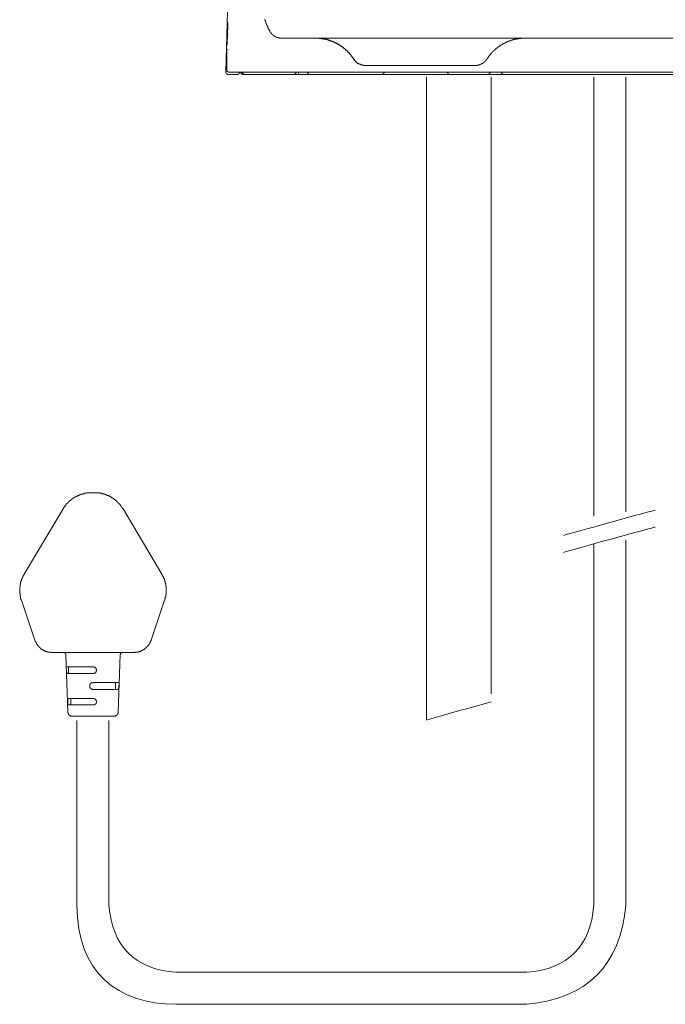
# Model space of a CAD drawing. Units: inches. Extents: x -791 to 1418, y -1406 to 165.
# Drawn here: x 110 to 254, y -847 to -629 of the extents above; entities that cross this region are included whole.
import ezdxf

# ---------------------------------------------------------------- set-up
doc = ezdxf.new("R2010")
doc.units = ezdxf.units.IN
doc.header["$MEASUREMENT"] = 0
doc.layers.add('图层 1', color=7, linetype='Continuous')

msp = doc.modelspace()

# ---------------------------------------------------------------- linework, layer by layer
at = {"layer": '图层 1', "color": 7, "lineweight": 9}
for points in [[(156.67, -626.65), (156.61, -629.36)], [(156.61, -629.36), (156.54, -632.05)], [(156.67, -631.3), (156.67, -631.24), (156.67, -631.18), (156.67, -631.12), (156.67, -631.05), (156.67, -630.99), (156.67, -630.93), (156.73, -630.93), (156.73, -630.86), (156.73, -630.8), (156.73, -630.74), (156.73, -630.68), (156.73, -630.61), (156.73, -630.55), (156.73, -630.49), (156.73, -630.42), (156.73, -630.36), (156.73, -630.3), (156.73, -630.24), (156.73, -630.17), (156.73, -630.11), (156.73, -630.04), (156.73, -629.99), (156.73, -629.92), (156.73, -629.86), (156.73, -629.79), (156.73, -629.73), (156.73, -629.67), (156.73, -629.61), (156.73, -629.54), (156.73, -629.48), (156.73, -629.42)], [(156.67, -630.17), (156.67, -630.24)], [(156.73, -630.24), (156.73, -630.17), (156.67, -630.17)], [(156.67, -630.3), (156.67, -630.24)], [(156.73, -630.24), (156.67, -630.24), (156.67, -630.3)], [(156.67, -630.3), (156.67, -631.55)], [(156.67, -630.3), (156.67, -631.55)], [(156.73, -629.23), (156.73, -629.17)], [(156.73, -629.23), (156.73, -629.29), (156.73, -629.36), (156.73, -629.42)], [(164.97, -628.54), (164.97, -628.6), (164.97, -628.66), (165.03, -628.73), (165.03, -628.79), (165.03, -628.85), (165.1, -628.85), (165.1, -628.92), (165.1, -628.98), (165.1, -629.04), (165.16, -629.04), (165.16, -629.11), (165.16, -629.17), (165.22, -629.23), (165.22, -629.29), (165.22, -629.36), (165.28, -629.36), (165.28, -629.42), (165.28, -629.48), (165.28, -629.54), (165.35, -629.54), (165.35, -629.61), (165.35, -629.67), (165.41, -629.67), (165.41, -629.73), (165.41, -629.79), (165.47, -629.86), (165.47, -629.92), (165.53, -629.99), (165.53, -630.04), (165.53, -630.11), (165.6, -630.11), (165.6, -630.17), (165.6, -630.24), (165.66, -630.24), (165.66, -630.3), (165.66, -630.36), (165.72, -630.42), (165.72, -630.49), (165.78, -630.55), (165.78, -630.61), (165.85, -630.68), (165.85, -630.74), (165.91, -630.8), (165.91, -630.86), (165.97, -630.93), (165.97, -630.99), (166.04, -631.05), (166.04, -631.12)], [(156.54, -632.05), (156.42, -634.75)], [(156.61, -633.18), (156.61, -633.12), (156.61, -632.99), (156.61, -632.93), (156.61, -632.87), (156.67, -632.74), (156.67, -632.68), (156.67, -632.56), (156.67, -632.49), (156.67, -632.43), (156.67, -632.31), (156.67, -632.24), (156.67, -632.18), (156.67, -632.05), (156.67, -631.99), (156.67, -631.93), (156.67, -631.8), (156.67, -631.74), (156.67, -631.62), (156.67, -631.55), (156.67, -631.49), (156.67, -631.37), (156.67, -631.3)], [(156.61, -631.62), (156.67, -631.62), (156.67, -631.55)], [(156.61, -631.62), (156.61, -631.68), (156.67, -631.68)], [(156.61, -631.68), (156.67, -631.68), (156.67, -631.62)], [(156.61, -631.8), (156.61, -631.74), (156.61, -631.68)], [(156.61, -631.68), (156.73, -631.68)], [(156.61, -631.8), (156.61, -631.87)], [(156.61, -631.93), (156.61, -631.87)], [(156.61, -631.93), (156.61, -631.99)], [(156.67, -631.99), (156.61, -631.99)], [(156.61, -632.37), (156.61, -632.31)], [(156.61, -632.31), (156.73, -632.31)], [(156.67, -632.31), (156.67, -632.37), (156.61, -632.37)], [(156.67, -632.31), (156.61, -632.31)], [(156.61, -632.37), (156.61, -632.49)], [(156.61, -632.37), (156.61, -632.49)], [(156.61, -632.49), (156.67, -632.49), (156.67, -632.56)], [(156.61, -632.56), (156.61, -632.49)], [(156.61, -632.56), (156.67, -632.56)], [(156.61, -632.56), (156.73, -632.56)], [(156.67, -631.55), (156.67, -631.62)], [(156.67, -631.68), (156.67, -631.74), (156.67, -631.8)], [(156.67, -631.68), (156.79, -631.68)], [(156.67, -631.8), (156.67, -631.87)], [(156.67, -631.87), (156.67, -631.93)], [(156.67, -631.99), (156.67, -631.93)], [(166.04, -631.12), (166.1, -631.12), (166.1, -631.18), (166.1, -631.24), (166.16, -631.24), (166.16, -631.3), (166.16, -631.37), (166.22, -631.37), (166.22, -631.43), (166.29, -631.43), (166.29, -631.49), (166.35, -631.55), (166.35, -631.62), (166.41, -631.62), (166.41, -631.68), (166.48, -631.68), (166.48, -631.74), (166.54, -631.74), (166.54, -631.8), (166.6, -631.8), (166.6, -631.87), (166.67, -631.87), (166.67, -631.93), (166.73, -631.93), (166.73, -631.99), (166.79, -631.99), (166.79, -632.05), (166.86, -632.05), (166.92, -632.05), (166.92, -632.12), (166.98, -632.12), (166.98, -632.18), (167.04, -632.18), (167.11, -632.24), (167.17, -632.24), (167.17, -632.31), (167.23, -632.31), (167.29, -632.31), (167.29, -632.37), (167.36, -632.37), (167.42, -632.37), (167.42, -632.43), (167.48, -632.43), (167.55, -632.43), (167.55, -632.49), (167.61, -632.49), (167.67, -632.49), (167.73, -632.49), (167.73, -632.56), (167.8, -632.56), (167.86, -632.56), (167.92, -632.56), (167.92, -632.62), (167.99, -632.62), (168.05, -632.62), (168.11, -632.62), (168.17, -632.62), (168.24, -632.62), (168.24, -632.68), (168.3, -632.68), (168.36, -632.68), (168.42, -632.68), (168.49, -632.68), (168.55, -632.68)], [(156.42, -634.75), (156.35, -637.45)], [(156.61, -632.87), (156.54, -632.87), (156.54, -632.93), (156.61, -632.93)], [(156.54, -633.12), (156.61, -633.12), (156.61, -633.06)], [(156.54, -633.12), (156.54, -633.18), (156.61, -633.18)], [(156.54, -634.19), (156.61, -634.19), (156.61, -634.13)], [(156.61, -632.93), (156.67, -632.93), (156.67, -632.87), (156.61, -632.87)], [(156.61, -632.99), (156.61, -632.93)], [(156.61, -632.93), (156.61, -632.99)], [(156.61, -632.99), (156.61, -633.06)], [(156.61, -632.99), (156.61, -633.06)], [(156.61, -633.06), (156.61, -633.12)], [(156.61, -633.18), (156.61, -633.12)], [(156.61, -633.56), (156.61, -633.5), (156.61, -633.43), (156.61, -633.37), (156.61, -633.31), (156.61, -633.25), (156.61, -633.18)], [(156.61, -633.93), (156.61, -633.88), (156.61, -633.81), (156.61, -633.75), (156.61, -633.68), (156.61, -633.62), (156.61, -633.56)], [(156.61, -633.93), (156.61, -634), (156.61, -634.06), (156.61, -634.13)], [(527.33, -632.68), (168.55, -632.68)], [(184.7, -637.33), (184.7, -637.27), (184.64, -637.27), (184.64, -637.2), (184.58, -637.2), (184.58, -637.14), (184.51, -637.08), (184.51, -637.02), (184.45, -637.02), (184.45, -636.95), (184.39, -636.89), (184.39, -636.83), (184.33, -636.83), (184.33, -636.77), (184.26, -636.77), (184.26, -636.7), (184.26, -636.64), (184.2, -636.64), (184.2, -636.58), (184.14, -636.58), (184.14, -636.52), (184.07, -636.52), (184.07, -636.45), (184.01, -636.39), (184.01, -636.33), (183.95, -636.33), (183.95, -636.26), (183.88, -636.26), (183.88, -636.2), (183.82, -636.2), (183.82, -636.14), (183.76, -636.14), (183.76, -636.08), (183.69, -636.01), (183.63, -635.95), (183.63, -635.88), (183.57, -635.88), (183.57, -635.82), (183.51, -635.82), (183.51, -635.76), (183.44, -635.76), (183.44, -635.7), (183.38, -635.7), (183.38, -635.63), (183.32, -635.63), (183.32, -635.57), (183.26, -635.57), (183.26, -635.51), (183.19, -635.51), (183.19, -635.45), (183.13, -635.45), (183.13, -635.38), (183.07, -635.38), (183, -635.32), (182.94, -635.25), (182.88, -635.19), (182.82, -635.13), (182.75, -635.13), (182.75, -635.07), (182.69, -635.07), (182.69, -635), (182.63, -635), (182.63, -634.94), (182.56, -634.94), (182.56, -634.88), (182.5, -634.88), (182.44, -634.88), (182.44, -634.82), (182.38, -634.82), (182.38, -634.75), (182.31, -634.75), (182.31, -634.69), (182.25, -634.69), (182.19, -634.63), (182.12, -634.63), (182.12, -634.57), (182.06, -634.57), (182.06, -634.5), (182, -634.5), (181.93, -634.5), (181.93, -634.44), (181.87, -634.44), (181.87, -634.38), (181.81, -634.38), (181.75, -634.38), (181.75, -634.31), (181.68, -634.31), (181.68, -634.25), (181.62, -634.25), (181.56, -634.25), (181.56, -634.19), (181.5, -634.19), (181.43, -634.13), (181.37, -634.13), (181.37, -634.06), (181.31, -634.06), (181.24, -634.06), (181.24, -634), (181.18, -634), (181.12, -633.93), (181.06, -633.93), (180.99, -633.88), (180.93, -633.88), (180.93, -633.81), (180.87, -633.81), (180.8, -633.81), (180.8, -633.75), (180.74, -633.75), (180.68, -633.75), (180.68, -633.68), (180.62, -633.68), (180.55, -633.68), (180.55, -633.62), (180.49, -633.62), (180.43, -633.62), (180.43, -633.56), (180.36, -633.56), (180.3, -633.56), (180.24, -633.5), (180.17, -633.5), (180.11, -633.5), (180.11, -633.43), (180.05, -633.43), (179.99, -633.43), (179.99, -633.37), (179.92, -633.37), (179.86, -633.37), (179.8, -633.37), (179.8, -633.31), (179.73, -633.31), (179.67, -633.31), (179.61, -633.25), (179.55, -633.25), (179.48, -633.25), (179.48, -633.18), (179.42, -633.18), (179.36, -633.18), (179.29, -633.18), (179.29, -633.12), (179.23, -633.12), (179.17, -633.12), (179.11, -633.12), (179.04, -633.06), (178.98, -633.06), (178.92, -633.06), (178.85, -633.06), (178.85, -632.99), (178.79, -632.99), (178.73, -632.99), (178.67, -632.99), (178.6, -632.99), (178.6, -632.93), (178.54, -632.93), (178.48, -632.93), (178.41, -632.93), (178.35, -632.93), (178.29, -632.87), (178.22, -632.87), (178.16, -632.87), (178.1, -632.87), (178.04, -632.87), (177.97, -632.81), (177.91, -632.81), (177.85, -632.81), (177.79, -632.81), (177.72, -632.81), (177.66, -632.81), (177.6, -632.74), (177.53, -632.74), (177.47, -632.74), (177.41, -632.74), (177.35, -632.74), (177.28, -632.74), (177.22, -632.74), (177.16, -632.74), (177.09, -632.74), (177.03, -632.68), (176.97, -632.68), (176.91, -632.68), (176.84, -632.68), (176.78, -632.68), (176.72, -632.68), (176.65, -632.68), (176.59, -632.68), (176.53, -632.68), (176.46, -632.68), (176.4, -632.68), (176.34, -632.68), (176.28, -632.68), (176.21, -632.68)], [(181.12, -633.93), (181.12, -633.88), (181.06, -633.88), (180.99, -633.88), (180.99, -633.81), (180.93, -633.81), (180.87, -633.81), (180.87, -633.75), (180.8, -633.75), (180.74, -633.75), (180.74, -633.68), (180.68, -633.68), (180.62, -633.68), (180.62, -633.62), (180.55, -633.62), (180.49, -633.62), (180.49, -633.56), (180.43, -633.56), (180.36, -633.56), (180.36, -633.5), (180.3, -633.5), (180.24, -633.5), (180.17, -633.5), (180.17, -633.43), (180.11, -633.43), (180.05, -633.43), (180.05, -633.37), (179.99, -633.37), (179.92, -633.37), (179.86, -633.31), (179.8, -633.31), (179.73, -633.31), (179.73, -633.25), (179.67, -633.25), (179.61, -633.25), (179.55, -633.25), (179.55, -633.18), (179.48, -633.18), (179.42, -633.18), (179.36, -633.18), (179.36, -633.12), (179.29, -633.12), (179.23, -633.12), (179.17, -633.12), (179.11, -633.06), (179.04, -633.06), (178.98, -633.06), (178.92, -633.06), (178.92, -632.99), (178.85, -632.99), (178.79, -632.99), (178.73, -632.99), (178.67, -632.99), (178.67, -632.93), (178.6, -632.93), (178.54, -632.93), (178.48, -632.93), (178.41, -632.93), (178.41, -632.87), (178.35, -632.87), (178.29, -632.87), (178.22, -632.87), (178.16, -632.87), (178.1, -632.87), (178.1, -632.81), (178.04, -632.81), (177.97, -632.81), (177.91, -632.81), (177.85, -632.81), (177.79, -632.81), (177.72, -632.81), (177.72, -632.74), (177.66, -632.74), (177.6, -632.74), (177.53, -632.74), (177.47, -632.74), (177.41, -632.74), (177.35, -632.74), (177.28, -632.74), (177.22, -632.74), (177.16, -632.74), (177.16, -632.68), (177.09, -632.68), (177.03, -632.68), (176.97, -632.68), (176.91, -632.68), (176.84, -632.68), (176.78, -632.68), (176.72, -632.68), (176.65, -632.68), (176.59, -632.68), (176.53, -632.68), (176.46, -632.68), (176.4, -632.68), (176.34, -632.68)], [(184.77, -637.33), (184.7, -637.27), (184.7, -637.2), (184.64, -637.2), (184.64, -637.14), (184.58, -637.08), (184.58, -637.02), (184.51, -637.02), (184.51, -636.95), (184.45, -636.95), (184.45, -636.89), (184.45, -636.83), (184.39, -636.83), (184.39, -636.77), (184.33, -636.77), (184.33, -636.7), (184.26, -636.64), (184.26, -636.58), (184.2, -636.58), (184.2, -636.52), (184.14, -636.52), (184.14, -636.45), (184.07, -636.45), (184.07, -636.39), (184.07, -636.33), (184.01, -636.33), (184.01, -636.26), (183.95, -636.26), (183.95, -636.2), (183.88, -636.2), (183.88, -636.14), (183.82, -636.14), (183.82, -636.08), (183.76, -636.01), (183.69, -635.95), (183.63, -635.88), (183.57, -635.82), (183.51, -635.76), (183.51, -635.7), (183.44, -635.7), (183.44, -635.63), (183.38, -635.63), (183.38, -635.57), (183.32, -635.57), (183.32, -635.51), (183.26, -635.51), (183.26, -635.45), (183.19, -635.45), (183.19, -635.38), (183.13, -635.38), (183.07, -635.32), (183, -635.25), (182.94, -635.19), (182.88, -635.19), (182.88, -635.13), (182.82, -635.13), (182.82, -635.07), (182.75, -635.07), (182.75, -635), (182.69, -635), (182.69, -634.94), (182.63, -634.94), (182.56, -634.88), (182.5, -634.88), (182.5, -634.82), (182.44, -634.82), (182.44, -634.75), (182.38, -634.75), (182.38, -634.69), (182.31, -634.69), (182.25, -634.63), (182.19, -634.63), (182.19, -634.57), (182.12, -634.57), (182.12, -634.5), (182.06, -634.5), (182, -634.5), (182, -634.44), (181.93, -634.44), (181.93, -634.38), (181.87, -634.38), (181.81, -634.38), (181.81, -634.31), (181.75, -634.31), (181.75, -634.25), (181.68, -634.25), (181.62, -634.25), (181.62, -634.19), (181.56, -634.19), (181.56, -634.13), (181.5, -634.13), (181.43, -634.13), (181.43, -634.06), (181.37, -634.06), (181.31, -634.06), (181.31, -634), (181.24, -634), (181.18, -633.93), (181.12, -633.93)], [(222.85, -632.68), (222.78, -632.68), (222.72, -632.68), (222.66, -632.68), (222.6, -632.68), (222.53, -632.68), (222.47, -632.68), (222.41, -632.68), (222.35, -632.68), (222.28, -632.68), (222.22, -632.68), (222.16, -632.68), (222.1, -632.68), (222.03, -632.68), (221.97, -632.74), (221.91, -632.74), (221.84, -632.74), (221.78, -632.74), (221.72, -632.74), (221.65, -632.74), (221.59, -632.74), (221.53, -632.74), (221.46, -632.74), (221.4, -632.81), (221.34, -632.81), (221.27, -632.81), (221.21, -632.81), (221.15, -632.81), (221.09, -632.81), (221.02, -632.81), (221.02, -632.87), (220.96, -632.87), (220.9, -632.87), (220.84, -632.87), (220.77, -632.87), (220.71, -632.87), (220.71, -632.93), (220.65, -632.93), (220.59, -632.93), (220.52, -632.93), (220.46, -632.93), (220.46, -632.99), (220.4, -632.99), (220.33, -632.99), (220.27, -632.99), (220.21, -632.99), (220.21, -633.06), (220.15, -633.06), (220.08, -633.06), (220.02, -633.06), (219.96, -633.12), (219.89, -633.12), (219.83, -633.12), (219.77, -633.12), (219.77, -633.18), (219.7, -633.18), (219.64, -633.18), (219.58, -633.18), (219.58, -633.25), (219.51, -633.25), (219.45, -633.25), (219.39, -633.25), (219.39, -633.31), (219.33, -633.31), (219.26, -633.31), (219.2, -633.37), (219.14, -633.37), (219.08, -633.37), (219.08, -633.43), (219.01, -633.43), (218.95, -633.43), (218.89, -633.5), (218.82, -633.5), (218.76, -633.5), (218.76, -633.56), (218.7, -633.56), (218.64, -633.56), (218.64, -633.62), (218.57, -633.62), (218.51, -633.62), (218.51, -633.68), (218.45, -633.68), (218.39, -633.68), (218.39, -633.75), (218.32, -633.75), (218.26, -633.75), (218.26, -633.81), (218.2, -633.81), (218.13, -633.81), (218.13, -633.88), (218.07, -633.88), (218.01, -633.88), (218.01, -633.93), (217.94, -633.93), (217.88, -633.93), (217.88, -634), (217.82, -634), (217.75, -634.06), (217.69, -634.06), (217.69, -634.13), (217.63, -634.13), (217.57, -634.13), (217.57, -634.19), (217.5, -634.19), (217.5, -634.25), (217.44, -634.25), (217.38, -634.25), (217.38, -634.31), (217.31, -634.31), (217.25, -634.38), (217.19, -634.38), (217.19, -634.44), (217.13, -634.44), (217.06, -634.5), (217, -634.5), (217, -634.57), (216.94, -634.57), (216.94, -634.63), (216.88, -634.63), (216.81, -634.63), (216.81, -634.69), (216.75, -634.69), (216.75, -634.75), (216.69, -634.75), (216.69, -634.82), (216.62, -634.82), (216.56, -634.88), (216.5, -634.88), (216.5, -634.94), (216.44, -634.94), (216.44, -635), (216.37, -635), (216.37, -635.07), (216.31, -635.07), (216.31, -635.13), (216.25, -635.13), (216.18, -635.19), (216.12, -635.19), (216.12, -635.25), (216.06, -635.25), (216.06, -635.32), (215.99, -635.32), (215.99, -635.38), (215.93, -635.38), (215.93, -635.45), (215.87, -635.45), (215.87, -635.51), (215.8, -635.51), (215.8, -635.57), (215.74, -635.57), (215.74, -635.63), (215.68, -635.63), (215.68, -635.7), (215.62, -635.7), (215.62, -635.76), (215.55, -635.76), (215.55, -635.82), (215.49, -635.82), (215.49, -635.88), (215.43, -635.88), (215.43, -635.95), (215.37, -635.95), (215.37, -636.01), (215.3, -636.01), (215.3, -636.08), (215.24, -636.14), (215.24, -636.2), (215.18, -636.2), (215.18, -636.26), (215.11, -636.26), (215.11, -636.33), (215.05, -636.33), (215.05, -636.39), (214.99, -636.39), (214.99, -636.45), (214.93, -636.52), (214.93, -636.58), (214.86, -636.58), (214.86, -636.64), (214.8, -636.64), (214.8, -636.7), (214.74, -636.77), (214.74, -636.83), (214.68, -636.83), (214.68, -636.89), (214.61, -636.89), (214.61, -636.95), (214.55, -637.02), (214.55, -637.08), (214.49, -637.08), (214.49, -637.14), (214.49, -637.2), (214.42, -637.2), (214.42, -637.27), (214.36, -637.27), (214.36, -637.33)], [(156.48, -636.33), (156.48, -636.45), (156.48, -636.52), (156.48, -636.58), (156.42, -636.7), (156.42, -636.77), (156.42, -636.83), (156.42, -636.95), (156.42, -637.02), (156.42, -637.08), (156.42, -637.2)], [(156.54, -635.19), (156.48, -635.19), (156.48, -635.25)], [(156.48, -635.38), (156.48, -635.32), (156.48, -635.25)], [(156.48, -635.38), (156.48, -635.45)], [(156.48, -635.45), (156.48, -635.51)], [(156.48, -635.51), (156.48, -635.57), (156.48, -635.63), (156.48, -635.7), (156.48, -635.76), (156.48, -635.82), (156.48, -635.88), (156.48, -635.95), (156.48, -636.01), (156.48, -636.08), (156.48, -636.14), (156.48, -636.2), (156.48, -636.26), (156.48, -636.33)], [(156.54, -635.19), (156.54, -635.25)], [(156.54, -635.19), (156.67, -635.19)], [(156.61, -635.19), (156.61, -635.25), (156.54, -635.25)], [(156.61, -635.19), (156.54, -635.19)], [(156.54, -635.38), (156.54, -635.32), (156.54, -635.25)], [(156.54, -635.32), (156.54, -635.25)], [(156.54, -635.51), (156.54, -635.45), (156.54, -635.38)], [(156.54, -635.82), (156.54, -635.76), (156.54, -635.7), (156.54, -635.63), (156.54, -635.57), (156.54, -635.51)], [(156.54, -636.2), (156.54, -636.14), (156.54, -636.08), (156.54, -636.01), (156.54, -635.95), (156.54, -635.88), (156.54, -635.82)], [(156.54, -636.7), (156.54, -636.64), (156.54, -636.58), (156.54, -636.52), (156.54, -636.45), (156.54, -636.39), (156.54, -636.33), (156.54, -636.26), (156.54, -636.2)], [(156.54, -637.2), (156.54, -637.08), (156.54, -637.02), (156.54, -636.95), (156.54, -636.89), (156.54, -636.83), (156.54, -636.77), (156.54, -636.7)], [(156.35, -637.45), (156.29, -640.16)], [(156.42, -637.2), (156.54, -637.2)], [(156.54, -637.2), (156.48, -638.21)], [(156.48, -638.21), (156.48, -639.66)], [(184.77, -637.33), (184.7, -637.33)], [(184.7, -637.33), (184.7, -637.4), (184.77, -637.4), (184.77, -637.45), (184.83, -637.45), (184.83, -637.52), (184.83, -637.58), (184.89, -637.58), (184.89, -637.65), (184.95, -637.65), (184.95, -637.71), (185.02, -637.71), (185.02, -637.77), (185.08, -637.77), (185.08, -637.83), (185.14, -637.83), (185.14, -637.9), (185.2, -637.9), (185.2, -637.96), (185.27, -637.96), (185.27, -638.02), (185.33, -638.02), (185.39, -638.09), (185.46, -638.09), (185.46, -638.15), (185.52, -638.15), (185.52, -638.21), (185.58, -638.21), (185.64, -638.21), (185.64, -638.28), (185.71, -638.28), (185.71, -638.34), (185.77, -638.34), (185.83, -638.34), (185.83, -638.4), (185.9, -638.4), (185.96, -638.4), (185.96, -638.46), (186.02, -638.46), (186.09, -638.46), (186.15, -638.46), (186.15, -638.53), (186.21, -638.53), (186.28, -638.53), (186.34, -638.59), (186.4, -638.59), (186.46, -638.59), (186.53, -638.59), (186.53, -638.65), (186.59, -638.65), (186.65, -638.65), (186.71, -638.65), (186.78, -638.65), (186.84, -638.65), (186.9, -638.65), (186.9, -638.72), (186.97, -638.72), (187.03, -638.72), (187.09, -638.72), (187.15, -638.72), (187.22, -638.72)], [(184.77, -637.33), (184.77, -637.4), (184.83, -637.4), (184.83, -637.45), (184.89, -637.52), (184.89, -637.58)], [(184.89, -637.58), (184.95, -637.58), (184.95, -637.65), (185.02, -637.65), (185.02, -637.71), (185.08, -637.71), (185.08, -637.77)], [(185.08, -637.77), (185.14, -637.77), (185.14, -637.83), (185.2, -637.83), (185.2, -637.9)], [(185.2, -637.9), (185.27, -637.9), (185.27, -637.96), (185.33, -637.96)], [(185.33, -637.96), (185.33, -638.02), (185.39, -638.02), (185.39, -638.09), (185.46, -638.09)], [(185.46, -638.09), (185.52, -638.15), (185.58, -638.15)], [(185.58, -638.15), (185.58, -638.21), (185.64, -638.21), (185.71, -638.28)], [(185.71, -638.28), (185.77, -638.28), (185.77, -638.34), (185.83, -638.34)], [(185.83, -638.34), (185.9, -638.34), (185.9, -638.4), (185.96, -638.4)], [(185.96, -638.4), (186.02, -638.4), (186.02, -638.46), (186.09, -638.46)], [(186.09, -638.46), (186.15, -638.46), (186.21, -638.53)], [(186.21, -638.53), (186.28, -638.53), (186.34, -638.53), (186.34, -638.59), (186.4, -638.59)], [(186.4, -638.59), (186.46, -638.59), (186.53, -638.59)], [(186.53, -638.59), (186.59, -638.59), (186.59, -638.65), (186.65, -638.65)], [(186.65, -638.65), (186.71, -638.65), (186.78, -638.65), (186.84, -638.65)], [(186.84, -638.65), (186.9, -638.65), (186.97, -638.65), (186.97, -638.72)], [(186.97, -638.72), (187.03, -638.72), (187.09, -638.72)], [(187.09, -638.72), (187.15, -638.72), (187.22, -638.72), (187.28, -638.72)], [(187.22, -638.72), (187.28, -638.72)], [(188.41, -638.72), (187.28, -638.72)], [(211.84, -638.72), (188.41, -638.72)], [(211.84, -638.72), (211.91, -638.72), (211.97, -638.72), (212.03, -638.72), (212.1, -638.72), (212.16, -638.72), (212.16, -638.65), (212.22, -638.65), (212.28, -638.65), (212.35, -638.65), (212.41, -638.65), (212.47, -638.65), (212.54, -638.65), (212.54, -638.59), (212.6, -638.59), (212.66, -638.59), (212.73, -638.59), (212.73, -638.53), (212.79, -638.53), (212.85, -638.53), (212.91, -638.53), (212.91, -638.46), (212.98, -638.46), (213.04, -638.46), (213.1, -638.4), (213.17, -638.4), (213.23, -638.4), (213.23, -638.34), (213.29, -638.34), (213.35, -638.28), (213.42, -638.28), (213.42, -638.21), (213.48, -638.21), (213.54, -638.21), (213.54, -638.15), (213.61, -638.15), (213.61, -638.09), (213.67, -638.09), (213.67, -638.02), (213.73, -638.02), (213.79, -638.02), (213.79, -637.96), (213.86, -637.96), (213.86, -637.9), (213.92, -637.9), (213.92, -637.83), (213.98, -637.83), (213.98, -637.77), (214.04, -637.77), (214.04, -637.71), (214.11, -637.71), (214.11, -637.65), (214.17, -637.65), (214.17, -637.58), (214.17, -637.52), (214.23, -637.52), (214.23, -637.45), (214.3, -637.45), (214.3, -637.4), (214.36, -637.4), (214.36, -637.33)], [(156.29, -640.16), (156.29, -640.22), (156.29, -640.29), (156.29, -640.35), (156.35, -640.35), (156.35, -640.41), (156.35, -640.48), (156.42, -640.48), (156.42, -640.54)], [(156.29, -640.16), (156.29, -640.22), (156.29, -640.29), (156.29, -640.35), (156.35, -640.35), (156.35, -640.41), (156.35, -640.48), (156.42, -640.48), (156.42, -640.54)], [(156.42, -640.54), (156.48, -640.54), (156.48, -640.6), (156.54, -640.6), (156.54, -640.67), (156.61, -640.67), (156.67, -640.67), (156.67, -640.73), (156.73, -640.73), (156.79, -640.73)], [(156.42, -640.54), (156.48, -640.54), (156.48, -640.6), (156.54, -640.6), (156.54, -640.67), (156.61, -640.67), (156.67, -640.67), (156.67, -640.73), (156.73, -640.73), (156.79, -640.73)], [(156.48, -639.66), (156.48, -639.72), (156.48, -639.78), (156.48, -639.85), (156.48, -639.91), (156.54, -639.91), (156.54, -639.97), (156.54, -640.04), (156.61, -640.04)], [(156.61, -640.04), (156.61, -640.1), (156.67, -640.1), (156.73, -640.1), (156.73, -640.16), (156.79, -640.16), (156.86, -640.16), (156.86, -640.22), (156.92, -640.22), (156.98, -640.22)], [(156.86, -640.73), (156.79, -640.73)], [(158.87, -640.73), (156.86, -640.73)], [(157.8, -640.22), (156.98, -640.22)], [(159.31, -640.22), (157.8, -640.22)], [(158.87, -640.73), (158.93, -640.73), (158.99, -640.67), (159.06, -640.67), (159.12, -640.67), (159.12, -640.6), (159.18, -640.6), (159.18, -640.54)], [(159.18, -640.54), (159.25, -640.54), (159.25, -640.48), (159.31, -640.48), (159.31, -640.41), (159.31, -640.35), (159.37, -640.35), (159.37, -640.29), (159.37, -640.22)], [(219.51, -640.22), (159.31, -640.22)], [(159.63, -640.16), (159.63, -640.22), (159.63, -640.29), (159.63, -640.35), (159.69, -640.41), (159.69, -640.48), (159.75, -640.48), (159.75, -640.54)], [(159.63, -640.16), (159.63, -640.22), (159.63, -640.29), (159.63, -640.35), (159.63, -640.41), (159.69, -640.41), (159.69, -640.48), (159.69, -640.54), (159.75, -640.54)], [(159.63, -640.16), (159.63, -640.22), (159.63, -640.29), (159.63, -640.35), (159.63, -640.41), (159.63, -640.48), (159.69, -640.48), (159.69, -640.54), (159.75, -640.54)], [(159.75, -640.54), (159.81, -640.6), (159.88, -640.6), (159.88, -640.67), (159.94, -640.67), (160, -640.67), (160, -640.73), (160.06, -640.73), (160.13, -640.73)], [(159.75, -640.54), (159.75, -640.6), (159.81, -640.6), (159.81, -640.67), (159.88, -640.67), (159.94, -640.67), (160, -640.67), (160, -640.73), (160.06, -640.73), (160.13, -640.73)], [(159.75, -640.54), (159.75, -640.6), (159.81, -640.6), (159.81, -640.67), (159.88, -640.67), (159.94, -640.67), (160, -640.67), (160, -640.73), (160.06, -640.73)], [(160, -640.22), (160, -640.29), (160, -640.35), (160, -640.41), (160.06, -640.41), (160.06, -640.48), (160.06, -640.54), (160.13, -640.54)], [(160.13, -640.54), (160.13, -640.6), (160.19, -640.6), (160.19, -640.67), (160.25, -640.67), (160.31, -640.67), (160.38, -640.67), (160.38, -640.73), (160.44, -640.73), (160.5, -640.73)], [(160.25, -640.73), (160.13, -640.73)], [(160.31, -640.73), (160.25, -640.73)], [(161.07, -640.73), (160.5, -640.73)], [(168.17, -640.73), (161.07, -640.73)], [(168.36, -640.73), (168.17, -640.73)], [(171.43, -640.73), (168.36, -640.73)], [(171.43, -640.73), (171.5, -640.73), (171.56, -640.73), (171.56, -640.67), (171.62, -640.67), (171.69, -640.67), (171.69, -640.6), (171.75, -640.6), (171.81, -640.6), (171.81, -640.54), (171.87, -640.48), (171.87, -640.41), (171.94, -640.41), (171.94, -640.35), (171.94, -640.29), (171.94, -640.22)], [(172.44, -640.73), (171.43, -640.73)], [(172.44, -640.22), (172.44, -640.73)], [(173.95, -640.73), (172.44, -640.73)], [(174.96, -640.73), (173.95, -640.73)], [(174.45, -640.22), (174.45, -640.29), (174.45, -640.35), (174.45, -640.41), (174.52, -640.41), (174.52, -640.48), (174.58, -640.48), (174.58, -640.54), (174.58, -640.6), (174.64, -640.6), (174.7, -640.6), (174.7, -640.67), (174.77, -640.67), (174.83, -640.67), (174.83, -640.73), (174.89, -640.73), (174.96, -640.73)], [(190.98, -640.73), (174.96, -640.73)], [(190.98, -640.73), (191.04, -640.73), (191.1, -640.73), (191.1, -640.67), (191.17, -640.67), (191.23, -640.67), (191.29, -640.6), (191.36, -640.6), (191.36, -640.54), (191.42, -640.54), (191.42, -640.48), (191.42, -640.41), (191.48, -640.41), (191.48, -640.35), (191.48, -640.29), (191.48, -640.22)], [(206.07, -640.73), (190.98, -640.73)], [(200.92, -784.23), (200.92, -641.3)], [(205.57, -640.22), (205.57, -640.29), (205.57, -640.35), (205.57, -640.41), (205.63, -640.41), (205.63, -640.48), (205.63, -640.54), (205.69, -640.54), (205.69, -640.6), (205.75, -640.6), (205.75, -640.67), (205.82, -640.67), (205.88, -640.67), (205.94, -640.67), (205.94, -640.73), (206.01, -640.73), (206.07, -640.73)], [(214.55, -640.73), (206.07, -640.73)], [(214.55, -640.73), (214.61, -640.73), (214.68, -640.73), (214.68, -640.67), (214.74, -640.67), (214.8, -640.67), (214.86, -640.6), (214.93, -640.6), (214.93, -640.54), (214.99, -640.54), (214.99, -640.48), (214.99, -640.41), (215.05, -640.41), (215.05, -640.35), (215.05, -640.29), (215.05, -640.22)], [(215.55, -640.73), (214.55, -640.73)], [(215.3, -778.45), (215.3, -641.3)], [(217.06, -640.73), (215.55, -640.73)], [(218.07, -640.73), (217.06, -640.73)], [(217.57, -640.22), (217.57, -640.29), (217.57, -640.35), (217.63, -640.35), (217.63, -640.41), (217.63, -640.48), (217.69, -640.48), (217.69, -640.54), (217.75, -640.54), (217.75, -640.6), (217.82, -640.6), (217.82, -640.67), (217.88, -640.67), (217.94, -640.67), (217.94, -640.73), (218.01, -640.73), (218.07, -640.73)], [(220.21, -640.73), (218.07, -640.73)], [(224.61, -640.22), (219.51, -640.22)], [(220.33, -640.73), (220.21, -640.73)], [(222.22, -640.73), (220.33, -640.73)], [(227.25, -640.73), (222.22, -640.73)], [(229.26, -640.22), (224.61, -640.22)], [(261.81, -640.73), (227.25, -640.73)], [(265.27, -640.22), (229.26, -640.22)], [(238.14, -641.3), (238.14, -738.97)], [(245.26, -641.3), (245.26, -737.95)], [(126.43, -733.76), (126.34, -733.76), (126.24, -733.76), (126.14, -733.76), (126.05, -733.76), (125.95, -733.76), (125.84, -733.76), (125.74, -733.76), (125.65, -733.76), (125.55, -733.76), (125.45, -733.76), (125.34, -733.76), (125.26, -733.85), (125.15, -733.85), (125.05, -733.85), (124.96, -733.85), (124.86, -733.85), (124.76, -733.85), (124.76, -733.94), (124.65, -733.94), (124.57, -733.94), (124.46, -733.94), (124.38, -734.06), (124.27, -734.06), (124.17, -734.06), (124.07, -734.06), (124.07, -734.16), (123.96, -734.16), (123.88, -734.16), (123.77, -734.24), (123.67, -734.24), (123.58, -734.24), (123.58, -734.35), (123.48, -734.35), (123.38, -734.35), (123.38, -734.44), (123.27, -734.44), (123.19, -734.44), (123.19, -734.55), (123.08, -734.55), (122.98, -734.55), (122.98, -734.64), (122.89, -734.64), (122.79, -734.64), (122.79, -734.73), (122.69, -734.73), (122.58, -734.73), (122.58, -734.84), (122.5, -734.84), (122.5, -734.93), (122.39, -734.93), (122.29, -734.93), (122.29, -735.04), (122.2, -735.04), (122.1, -735.14), (122, -735.14), (122, -735.24), (121.89, -735.24), (121.89, -735.33), (121.81, -735.33), (121.81, -735.43), (121.7, -735.43), (121.6, -735.43), (121.6, -735.54), (121.51, -735.54), (121.51, -735.63), (121.41, -735.63), (121.41, -735.73), (121.31, -735.73), (121.31, -735.82), (121.2, -735.82), (121.2, -735.92), (121.12, -735.92), (121.12, -736.03), (121.01, -736.03), (121.01, -736.12), (120.91, -736.12), (120.91, -736.22), (120.81, -736.22), (120.81, -736.32), (120.81, -736.43), (120.72, -736.43), (120.72, -736.52), (120.62, -736.52), (120.62, -736.61), (120.51, -736.61), (120.51, -736.73), (120.41, -736.81), (120.41, -736.91), (120.32, -736.91), (120.32, -737), (120.22, -737), (120.22, -737.11), (120.22, -737.2), (120.12, -737.2), (120.12, -737.3)], [(126.43, -733.76), (127.03, -733.76)], [(133.45, -737.3), (133.34, -737.3), (133.34, -737.2), (133.34, -737.11), (133.24, -737.11), (133.24, -737), (133.15, -737), (133.15, -736.91), (133.05, -736.81), (133.05, -736.73), (132.97, -736.73), (132.97, -736.61), (132.84, -736.61), (132.84, -736.52), (132.84, -736.43), (132.76, -736.43), (132.76, -736.32), (132.65, -736.32), (132.65, -736.22), (132.55, -736.22), (132.55, -736.12), (132.45, -736.12), (132.45, -736.03), (132.36, -736.03), (132.36, -735.92), (132.28, -735.92), (132.28, -735.82), (132.17, -735.82), (132.17, -735.73), (132.07, -735.73), (132.07, -735.63), (131.96, -735.63), (131.96, -735.54), (131.88, -735.54), (131.88, -735.43), (131.78, -735.43), (131.78, -735.33), (131.67, -735.33), (131.57, -735.33), (131.57, -735.24), (131.48, -735.24), (131.48, -735.14), (131.38, -735.14), (131.38, -735.04), (131.27, -735.04), (131.17, -735.04), (131.17, -734.93), (131.09, -734.93), (131.09, -734.84), (130.98, -734.84), (130.88, -734.84), (130.88, -734.73), (130.77, -734.73), (130.69, -734.64), (130.59, -734.64), (130.59, -734.55), (130.48, -734.55), (130.38, -734.55), (130.38, -734.44), (130.29, -734.44), (130.19, -734.44), (130.19, -734.35), (130.08, -734.35), (130, -734.35), (129.9, -734.35), (129.9, -734.24), (129.79, -734.24), (129.69, -734.24), (129.69, -734.16), (129.6, -734.16), (129.5, -734.16), (129.4, -734.16), (129.4, -734.06), (129.29, -734.06), (129.21, -734.06), (129.1, -734.06), (129.1, -733.94), (129, -733.94), (128.89, -733.94), (128.81, -733.94), (128.71, -733.94), (128.71, -733.85), (128.62, -733.85), (128.5, -733.85), (128.41, -733.85), (128.31, -733.85), (128.22, -733.85), (128.22, -733.76), (128.12, -733.76), (128.02, -733.76), (127.91, -733.76), (127.83, -733.76), (127.72, -733.76), (127.62, -733.76), (127.52, -733.76), (127.43, -733.76), (127.33, -733.76), (127.22, -733.76), (127.14, -733.76), (127.03, -733.76)], [(111.42, -751.82), (120.12, -737.3)], [(133.45, -737.3), (142.04, -751.82)], [(111.42, -751.82), (111.42, -751.9), (111.34, -751.9), (111.34, -752.02), (111.34, -752.1), (111.23, -752.1), (111.23, -752.21), (111.23, -752.32), (111.13, -752.32), (111.13, -752.4), (111.13, -752.5), (111.04, -752.5), (111.04, -752.6), (111.04, -752.7), (110.94, -752.81), (110.94, -752.9), (110.94, -753), (110.84, -753), (110.84, -753.09), (110.84, -753.19), (110.84, -753.28), (110.73, -753.28), (110.73, -753.4), (110.73, -753.49), (110.73, -753.59), (110.65, -753.59), (110.65, -753.68), (110.65, -753.79), (110.65, -753.9), (110.65, -753.98), (110.65, -754.08), (110.54, -754.08), (110.54, -754.19), (110.54, -754.28), (110.54, -754.37), (110.54, -754.47), (110.54, -754.58), (110.54, -754.66), (110.44, -754.78), (110.44, -754.87), (110.44, -754.97), (110.44, -755.06), (110.44, -755.16), (110.44, -755.28), (110.44, -755.37), (110.44, -755.47), (110.44, -755.56), (110.44, -755.66), (110.44, -755.76), (110.44, -755.85), (110.44, -755.96), (110.44, -756.06), (110.54, -756.16), (110.54, -756.25), (110.54, -756.35), (110.54, -756.46), (110.54, -756.56), (110.54, -756.65), (110.54, -756.74), (110.65, -756.74), (110.65, -756.85), (110.65, -756.94), (110.65, -757.04), (110.65, -757.14), (110.65, -757.24), (110.73, -757.24), (110.73, -757.35), (110.73, -757.44), (110.73, -757.54), (110.84, -757.54), (110.84, -757.65)], [(142.62, -757.65), (142.73, -757.65), (142.73, -757.54), (142.73, -757.44), (142.73, -757.35), (142.83, -757.35), (142.83, -757.24), (142.83, -757.14), (142.83, -757.04), (142.83, -756.94), (142.92, -756.94), (142.92, -756.85), (142.92, -756.74), (142.92, -756.65), (142.92, -756.56), (142.92, -756.46), (142.92, -756.35), (143.02, -756.35), (143.02, -756.25), (143.02, -756.16), (143.02, -756.06), (143.02, -755.96), (143.02, -755.85), (143.02, -755.76), (143.02, -755.66), (143.02, -755.56), (143.02, -755.47), (143.02, -755.37), (143.02, -755.28), (143.02, -755.16), (143.02, -755.06), (143.02, -754.97), (143.02, -754.87), (143.02, -754.78), (143.02, -754.66), (143.02, -754.58), (143.02, -754.47), (142.92, -754.47), (142.92, -754.37), (142.92, -754.28), (142.92, -754.19), (142.92, -754.08), (142.92, -753.98), (142.92, -753.9), (142.83, -753.9), (142.83, -753.79), (142.83, -753.68), (142.83, -753.59), (142.83, -753.49), (142.73, -753.49), (142.73, -753.4), (142.73, -753.28), (142.73, -753.19), (142.62, -753.19), (142.62, -753.09), (142.62, -753), (142.62, -752.9), (142.54, -752.9), (142.54, -752.81), (142.54, -752.7), (142.43, -752.7), (142.43, -752.6), (142.43, -752.5), (142.33, -752.4), (142.33, -752.32), (142.23, -752.21), (142.23, -752.1), (142.14, -752.02), (142.14, -751.9), (142.04, -751.9), (142.04, -751.82)], [(113.8, -766.52), (110.84, -757.65)], [(142.62, -757.65), (139.67, -766.52)], [(113.8, -766.52), (113.91, -766.62), (113.91, -766.72), (113.91, -766.81), (114.01, -766.81), (114.01, -766.91), (114.01, -767.01), (114.1, -767.01), (114.1, -767.11), (114.1, -767.2), (114.2, -767.2), (114.2, -767.31), (114.2, -767.41), (114.29, -767.41), (114.29, -767.5), (114.41, -767.5), (114.41, -767.61), (114.41, -767.7), (114.49, -767.7), (114.49, -767.8), (114.6, -767.8), (114.6, -767.9), (114.68, -767.9), (114.68, -768), (114.79, -768), (114.79, -768.1), (114.89, -768.1), (114.89, -768.19), (114.98, -768.19), (114.98, -768.29), (115.08, -768.29), (115.08, -768.39), (115.18, -768.39), (115.18, -768.5), (115.29, -768.5), (115.37, -768.5), (115.37, -768.58), (115.48, -768.58), (115.48, -768.69), (115.58, -768.69), (115.68, -768.69), (115.68, -768.79), (115.77, -768.79), (115.87, -768.79), (115.87, -768.89), (115.98, -768.89), (116.08, -768.89), (116.08, -769), (116.18, -769), (116.27, -769), (116.37, -769), (116.37, -769.09), (116.48, -769.09), (116.58, -769.09), (116.67, -769.09), (116.67, -769.19), (116.77, -769.19), (116.87, -769.19), (116.96, -769.19), (117.05, -769.19), (117.17, -769.19), (117.25, -769.19), (117.36, -769.19), (117.36, -769.27), (117.44, -769.27), (117.56, -769.27), (117.65, -769.27)], [(135.91, -769.27), (136.02, -769.27), (136.1, -769.27), (136.21, -769.19), (136.31, -769.19), (136.41, -769.19), (136.5, -769.19), (136.6, -769.19), (136.71, -769.19), (136.81, -769.19), (136.81, -769.09), (136.9, -769.09), (137, -769.09), (137.1, -769.09), (137.19, -769), (137.29, -769), (137.4, -769), (137.4, -768.89), (137.5, -768.89), (137.59, -768.89), (137.59, -768.79), (137.69, -768.79), (137.79, -768.79), (137.79, -768.69), (137.9, -768.69), (137.98, -768.69), (137.98, -768.58), (138.09, -768.58), (138.19, -768.5), (138.29, -768.5), (138.29, -768.39), (138.38, -768.39), (138.38, -768.29), (138.48, -768.29), (138.48, -768.19), (138.59, -768.19), (138.59, -768.1), (138.69, -768.1), (138.69, -768), (138.78, -768), (138.78, -767.9), (138.88, -767.9), (138.88, -767.8), (138.98, -767.8), (138.98, -767.7), (139.07, -767.7), (139.07, -767.61), (139.17, -767.61), (139.17, -767.5), (139.17, -767.41), (139.28, -767.41), (139.28, -767.31), (139.36, -767.31), (139.36, -767.2), (139.36, -767.11), (139.47, -767.11), (139.47, -767.01), (139.47, -766.91), (139.55, -766.91), (139.55, -766.81), (139.55, -766.72), (139.55, -766.62), (139.67, -766.62), (139.67, -766.52)], [(135.91, -769.27), (117.65, -769.27)], [(120.72, -769.67), (120.72, -769.57), (120.62, -769.57), (120.62, -769.49), (120.62, -769.38), (120.51, -769.38), (120.51, -769.27), (120.41, -769.27), (120.32, -769.27), (120.22, -769.27)], [(120.72, -769.67), (121.12, -782.5)], [(132.36, -782.5), (132.76, -769.67)], [(133.24, -769.27), (133.15, -769.27), (133.05, -769.27), (133.05, -769.38), (132.97, -769.38), (132.97, -769.49), (132.84, -769.49), (132.84, -769.57), (132.84, -769.67), (132.76, -769.67)], [(120.81, -772.44), (126.74, -772.44)], [(120.81, -772.64), (120.81, -772.44)], [(120.91, -773.92), (120.81, -772.64)], [(121.31, -773.92), (121.31, -772.44)], [(127.43, -772.83), (127.43, -772.74), (127.33, -772.74), (127.33, -772.64), (127.22, -772.64), (127.22, -772.54), (127.14, -772.54), (127.03, -772.54), (127.03, -772.44), (126.93, -772.44), (126.83, -772.44), (126.74, -772.44)], [(126.74, -773.92), (120.91, -773.92)], [(126.74, -773.92), (126.83, -773.92), (126.93, -773.92), (127.03, -773.92), (127.03, -773.83), (127.14, -773.83)], [(127.14, -773.83), (127.22, -773.83), (127.22, -773.72), (127.33, -773.72), (127.33, -773.63)], [(127.33, -773.63), (127.43, -773.63), (127.43, -773.53), (127.43, -773.42), (127.52, -773.32), (127.52, -773.23), (127.52, -773.13), (127.52, -773.03), (127.43, -773.03), (127.43, -772.94), (127.43, -772.83)], [(126.74, -775.89), (126.74, -775.98), (126.64, -775.98), (126.53, -775.98), (126.43, -775.98), (126.34, -775.98), (126.34, -776.09), (126.24, -776.09), (126.24, -776.2), (126.14, -776.2), (126.14, -776.3), (126.05, -776.3), (126.05, -776.39)], [(126.05, -776.39), (126.05, -776.48), (126.05, -776.59), (126.05, -776.7), (126.05, -776.77), (126.05, -776.87), (126.05, -776.98), (126.05, -777.09), (126.14, -777.09), (126.14, -777.17)], [(126.74, -775.89), (132.55, -775.89)], [(131.78, -777.49), (131.78, -775.89)], [(132.55, -776.09), (132.45, -777.49)], [(132.55, -775.89), (132.55, -776.09)], [(126.14, -777.17), (126.24, -777.17), (126.24, -777.27), (126.34, -777.27), (126.34, -777.38), (126.43, -777.38)], [(126.43, -777.38), (126.53, -777.38), (126.64, -777.49), (126.74, -777.49)], [(132.45, -777.49), (126.74, -777.49)], [(126.74, -779.45), (121.12, -779.45)], [(121.12, -779.45), (121.12, -779.65)], [(121.12, -779.65), (121.12, -780.92)], [(121.12, -780.92), (126.74, -780.92)], [(121.81, -780.92), (121.81, -779.45)], [(127.43, -779.84), (127.43, -779.75), (127.33, -779.75), (127.33, -779.65), (127.22, -779.65), (127.22, -779.54), (127.14, -779.54), (127.03, -779.54), (127.03, -779.45), (126.93, -779.45), (126.83, -779.45), (126.74, -779.45)], [(126.74, -780.92), (126.83, -780.92), (126.93, -780.92), (127.03, -780.92), (127.03, -780.83), (127.14, -780.83)], [(127.14, -780.83), (127.22, -780.83), (127.22, -780.73), (127.33, -780.73), (127.33, -780.63)], [(127.33, -780.63), (127.43, -780.63), (127.43, -780.53), (127.43, -780.43), (127.43, -780.33), (127.52, -780.33), (127.52, -780.25), (127.52, -780.15), (127.52, -780.03), (127.43, -780.03), (127.43, -779.93), (127.43, -779.84)], [(121.12, -782.5), (121.12, -782.62), (121.2, -782.62), (121.2, -782.72), (121.2, -782.79), (121.2, -782.91), (121.31, -782.91), (121.31, -783), (121.31, -783.1), (121.41, -783.1), (121.41, -783.19), (121.51, -783.19), (121.6, -783.29), (121.7, -783.29), (121.7, -783.41), (121.81, -783.41), (121.89, -783.41), (122, -783.41), (122.1, -783.41)], [(122.1, -783.41), (131.38, -783.41)], [(131.38, -783.41), (131.48, -783.41), (131.57, -783.41), (131.67, -783.41), (131.78, -783.41), (131.78, -783.29), (131.88, -783.29), (131.96, -783.29), (131.96, -783.19), (132.07, -783.19), (132.07, -783.1), (132.17, -783.1), (132.17, -783), (132.28, -782.91), (132.28, -782.79), (132.28, -782.72), (132.36, -782.72), (132.36, -782.62), (132.36, -782.5)]]:
    msp.add_lwpolyline(points, dxfattribs=at)
for points in [[(231.38, -743.25), (232.48, -742.83), (251.8, -737.59), (251.8, -737.59)], [(231.38, -747.01), (232.48, -746.59), (251.8, -741.35), (251.8, -741.35)], [(200.92, -784.26), (202.02, -783.85), (215.3, -780.24), (215.3, -780.24)]]:
    msp.add_open_spline(points, degree=3, dxfattribs=at)
for points in [[(123.17, -784.4), (123.17, -784.4), (123.17, -825.45), (123.17, -825.45), (123.17, -840.35), (132.26, -847.46), (145.17, -847.46), (145.17, -847.46), (223.25, -847.46), (223.25, -847.46), (236.65, -846.19), (243.98, -838.85), (245.26, -825.45), (245.26, -825.45), (245.26, -744.18), (245.26, -744.18)], [(130.27, -784.4), (130.27, -784.4), (130.27, -825.45), (130.27, -825.45), (131.05, -834.6), (136.01, -839.57), (145.17, -840.35), (145.17, -840.35), (223.25, -840.35), (223.25, -840.35), (232.4, -839.57), (237.36, -834.6), (238.14, -825.45), (238.14, -825.45), (238.14, -745.17), (238.14, -745.17)]]:
    msp.add_open_spline(points, degree=3, knots=[0, 0, 0, 0, 1, 1, 1, 2, 2, 2, 3, 3, 3, 4, 4, 4, 5, 5, 5, 5], dxfattribs=at)

doc.saveas('drawing.dxf')
